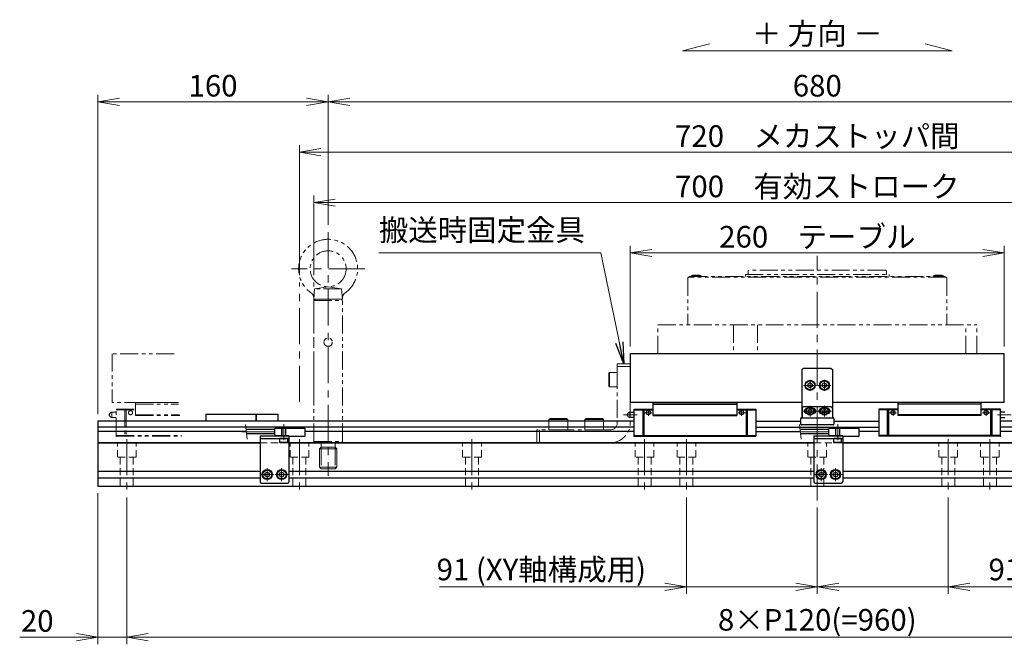
# Model space of a CAD drawing. Extents: x 2662 to 4630, y -5649 to -3228.
# Drawn here: x 3475 to 4159, y -4381 to -3946 of the extents above; entities that cross this region are included whole.
import ezdxf

# ---------------------------------------------------------------- set-up
doc = ezdxf.new("R2010")
doc.units = 0
doc.header["$MEASUREMENT"] = 0
for name, pattern in [('CENTER', [2, 1.25, -0.25, 0.25, -0.25]), ('CNS_SOLID', [0]), ('HIDDEN', [0.375, 0.25, -0.125]), ('PHANTOM2', [1.25, 0.625, -0.125, 0.125, -0.125, 0.125, -0.125])]:
    doc.linetypes.add(name, pattern=pattern)
doc.layers.get('0').update_dxf_attribs({"linetype": 'CONTINUOUS'})
doc.layers.add('AM_0', color=7, linetype='CNS_SOLID')
for name, color, linetype, lineweight in [('中心線', 1, 'CENTER', 15), ('二点鎖線', 5, 'PHANTOM2', 13), ('実線', 255, 'CONTINUOUS', 30), ('寸法', 3, 'CONTINUOUS', 13), ('破線', 252, 'HIDDEN', 13)]:
    doc.layers.add(name, color=color, linetype=linetype, lineweight=lineweight)
doc.styles.get("Standard").update_dxf_attribs({"font": 'MS Gothic.ttf'})
doc.dimstyles.new('STD-I1', dxfattribs={"dimscale": 2, "dimtxt": 3, "dimasz": 3, "dimexe": 1, "dimexo": 1, "dimgap": 0.75, "dimtad": 1, "dimdec": 8, "dimzin": 9, "dimdsep": 46, "dimtxsty": 'STANDARD', "dimblk1": 'OPEN', "dimblk2": 'OPEN', "dimsah": 1, "dimcen": 2.5, "dimclrd": 4, "dimclre": 4, "dimclrt": 256, "dimadec": 7, "dimazin": 2, "dimtm": 1e-09, "dimtfac": 0.8, "dimtdec": 8, "dimtmove": 0, "dimatfit": 0, "dimldrblk": 'OPEN', "dimfxl": 1, "dimtolj": 1, "dimtzin": 9, "dimlwd": 15, "dimlwe": 15, "dimarcsym": 0})

# ---------------------------------------------------------------- blocks, each defined once
blk = doc.blocks.new('_OPEN')
at = {"color": 0, "linetype": 'ByBlock'}
for p, q in [((-1, 0.167), (0, 0)), ((0, 0), (-1, -0.167)), ((0, 0), (-1, 0))]:
    blk.add_line(p, q, dxfattribs=at)
blk = doc.blocks.new('*D28')
at = {"layer": '寸法', "color": 4, "lineweight": 15, "ltscale": 30}
for p, q in [((3679.09, -4124.08), (3679.09, -4068.58)), ((4379.09, -4124.08), (4379.09, -4068.58)), ((4364.09, -4073.58), (3694.09, -4073.58))]:
    blk.add_line(p, q, dxfattribs=at)
at = {"layer": '寸法', "color": 4, "lineweight": 15, "ltscale": 30, "xscale": 15, "yscale": 15, "zscale": 15, "rotation": 180}
blk.add_blockref('_OPEN', (3679.09, -4073.58), dxfattribs=at)
at = {"layer": '寸法', "color": 4, "lineweight": 15, "ltscale": 30, "xscale": 15, "yscale": 15, "zscale": 15}
blk.add_blockref('_OPEN', (4379.09, -4073.58), dxfattribs=at)
at = {"layer": '寸法', "ltscale": 30, "insert": (4029.09, -4062.33), "char_height": 15, "attachment_point": 5}
blk.add_mtext('\\A1;700\u3000有効ストローク', dxfattribs=at)
blk = doc.blocks.new('*D29')
at = {"layer": '寸法', "color": 4, "lineweight": 15, "ltscale": 30}
for p, q in [((3669.09, -4124.08), (3669.09, -4033.58)), ((4389.09, -4124.08), (4389.09, -4033.58)), ((4374.09, -4038.58), (3684.09, -4038.58))]:
    blk.add_line(p, q, dxfattribs=at)
at = {"layer": '寸法', "color": 4, "lineweight": 15, "ltscale": 30, "xscale": 15, "yscale": 15, "zscale": 15, "rotation": 180}
blk.add_blockref('_OPEN', (3669.09, -4038.58), dxfattribs=at)
at = {"layer": '寸法', "color": 4, "lineweight": 15, "ltscale": 30, "xscale": 15, "yscale": 15, "zscale": 15}
blk.add_blockref('_OPEN', (4389.09, -4038.58), dxfattribs=at)
at = {"layer": '寸法', "ltscale": 30, "insert": (4029.09, -4027.33), "char_height": 15, "attachment_point": 5}
blk.add_mtext('\\A1;720\u3000メカストッパ間', dxfattribs=at)
blk = doc.blocks.new('*D30')
at = {"layer": '寸法', "color": 4, "lineweight": 15, "ltscale": 30}
for p, q in [((3899.09, -4173.58), (3899.09, -4103.58)), ((4159.09, -4173.58), (4159.09, -4103.58)), ((3914.09, -4108.58), (4144.09, -4108.58))]:
    blk.add_line(p, q, dxfattribs=at)
at = {"layer": '寸法', "color": 4, "lineweight": 15, "ltscale": 30, "xscale": 15, "yscale": 15, "zscale": 15, "rotation": 180}
blk.add_blockref('_OPEN', (3899.09, -4108.58), dxfattribs=at)
at = {"layer": '寸法', "color": 4, "lineweight": 15, "ltscale": 30, "xscale": 15, "yscale": 15, "zscale": 15}
blk.add_blockref('_OPEN', (4159.09, -4108.58), dxfattribs=at)
at = {"layer": '寸法', "ltscale": 30, "insert": (4029.09, -4097.33), "char_height": 15, "attachment_point": 5}
blk.add_mtext('\\A1;260\u3000テーブル', dxfattribs=at)
blk = doc.blocks.new('*D31')
at = {"layer": '寸法', "color": 4, "lineweight": 15, "ltscale": 30}
for p, q in [((3689.09, -4089.08), (3689.09, -3998.58)), ((4354.09, -4003.58), (3704.09, -4003.58)), ((4369.09, -4089.08), (4369.09, -3998.58))]:
    blk.add_line(p, q, dxfattribs=at)
at = {"layer": '寸法', "color": 4, "lineweight": 15, "ltscale": 30, "xscale": 15, "yscale": 15, "zscale": 15, "rotation": 180}
blk.add_blockref('_OPEN', (3689.09, -4003.58), dxfattribs=at)
at = {"layer": '寸法', "color": 4, "lineweight": 15, "ltscale": 30, "xscale": 15, "yscale": 15, "zscale": 15}
blk.add_blockref('_OPEN', (4369.09, -4003.58), dxfattribs=at)
at = {"layer": '寸法', "ltscale": 30, "insert": (4029.09, -3992.33), "char_height": 15, "attachment_point": 5}
blk.add_mtext('\\A1;680', dxfattribs=at)
blk = doc.blocks.new('*D32')
at = {"layer": '寸法', "color": 4, "lineweight": 15, "ltscale": 30}
for p, q in [((4120.09, -4278.58), (4120.09, -4345.58)), ((4029.09, -4285.58), (4029.09, -4345.58)), ((4014.09, -4340.58), (3999.09, -4340.58)), ((4029.09, -4340.58), (4120.09, -4340.58)), ((4135.09, -4340.58), (4291.71, -4340.58))]:
    blk.add_line(p, q, dxfattribs=at)
at = {"layer": '寸法', "color": 4, "lineweight": 15, "ltscale": 30, "xscale": 15, "yscale": 15, "zscale": 15}
blk.add_blockref('_OPEN', (4029.09, -4340.58), dxfattribs=at)
at = {"layer": '寸法', "color": 4, "lineweight": 15, "ltscale": 30, "xscale": 15, "yscale": 15, "zscale": 15, "rotation": 180}
blk.add_blockref('_OPEN', (4120.09, -4340.58), dxfattribs=at)
at = {"layer": '寸法', "ltscale": 30, "insert": (4220.9, -4328.58), "char_height": 15, "attachment_point": 5}
blk.add_mtext('\\A1;91 (XY軸構成用)', dxfattribs=at)
blk = doc.blocks.new('*D33')
at = {"layer": '寸法', "color": 4, "lineweight": 15, "ltscale": 30}
for p, q in [((3549.09, -4278.58), (3549.09, -4380.58)), ((4509.09, -4278.58), (4509.09, -4380.58)), ((3564.09, -4375.58), (4494.09, -4375.58))]:
    blk.add_line(p, q, dxfattribs=at)
at = {"layer": '寸法', "color": 4, "lineweight": 15, "ltscale": 30, "xscale": 15, "yscale": 15, "zscale": 15, "rotation": 180}
blk.add_blockref('_OPEN', (3549.09, -4375.58), dxfattribs=at)
at = {"layer": '寸法', "color": 4, "lineweight": 15, "ltscale": 30, "xscale": 15, "yscale": 15, "zscale": 15}
blk.add_blockref('_OPEN', (4509.09, -4375.58), dxfattribs=at)
at = {"layer": '寸法', "ltscale": 30, "insert": (4029.09, -4363.57), "char_height": 15, "attachment_point": 5}
blk.add_mtext('\\A1;8×P120(=960)', dxfattribs=at)
blk = doc.blocks.new('*D35')
at = {"layer": '寸法', "color": 4, "lineweight": 15, "ltscale": 30}
for p, q in [((3529.09, -4220.58), (3529.09, -3998.58)), ((3674.09, -4003.58), (3544.09, -4003.58)), ((3689.09, -4089.08), (3689.09, -3998.58))]:
    blk.add_line(p, q, dxfattribs=at)
at = {"layer": '寸法', "color": 4, "lineweight": 15, "ltscale": 30, "xscale": 15, "yscale": 15, "zscale": 15, "rotation": 180}
blk.add_blockref('_OPEN', (3529.09, -4003.58), dxfattribs=at)
at = {"layer": '寸法', "color": 4, "lineweight": 15, "ltscale": 30, "xscale": 15, "yscale": 15, "zscale": 15}
blk.add_blockref('_OPEN', (3689.09, -4003.58), dxfattribs=at)
at = {"layer": '寸法', "ltscale": 30, "insert": (3609.09, -3992.33), "char_height": 15, "attachment_point": 5}
blk.add_mtext('\\A1;160', dxfattribs=at)
blk = doc.blocks.new('*D37')
at = {"layer": '寸法', "color": 4, "lineweight": 15, "ltscale": 30}
for p, q in [((3529.09, -4275.58), (3529.09, -4380.58)), ((3549.09, -4278.58), (3549.09, -4380.58)), ((3514.09, -4375.58), (3474.7, -4375.58)), ((3549.09, -4375.58), (3529.09, -4375.58)), ((3564.09, -4375.58), (3579.09, -4375.58))]:
    blk.add_line(p, q, dxfattribs=at)
at = {"layer": '寸法', "color": 4, "lineweight": 15, "ltscale": 30, "xscale": 15, "yscale": 15, "zscale": 15}
blk.add_blockref('_OPEN', (3529.09, -4375.58), dxfattribs=at)
at = {"layer": '寸法', "color": 4, "lineweight": 15, "ltscale": 30, "xscale": 15, "yscale": 15, "zscale": 15, "rotation": 180}
blk.add_blockref('_OPEN', (3549.09, -4375.58), dxfattribs=at)
at = {"layer": '寸法', "ltscale": 30, "insert": (3486.9, -4364.33), "char_height": 15, "attachment_point": 5}
blk.add_mtext('\\A1;20', dxfattribs=at)
blk = doc.blocks.new('*D67')
at = {"layer": '寸法', "color": 4, "lineweight": 15, "ltscale": 30}
for p, q in [((3938.09, -4278.58), (3938.09, -4345.58)), ((4029.09, -4285.58), (4029.09, -4345.58)), ((3923.09, -4340.58), (3766.48, -4340.58)), ((4029.09, -4340.58), (3938.09, -4340.58)), ((4044.09, -4340.58), (4059.09, -4340.58))]:
    blk.add_line(p, q, dxfattribs=at)
at = {"layer": '寸法', "color": 4, "lineweight": 15, "ltscale": 30, "xscale": 15, "yscale": 15, "zscale": 15}
blk.add_blockref('_OPEN', (3938.09, -4340.58), dxfattribs=at)
at = {"layer": '寸法', "color": 4, "lineweight": 15, "ltscale": 30, "xscale": 15, "yscale": 15, "zscale": 15, "rotation": 180}
blk.add_blockref('_OPEN', (4029.09, -4340.58), dxfattribs=at)
at = {"layer": '寸法', "ltscale": 30, "insert": (3837.28, -4328.58), "char_height": 15, "attachment_point": 5}
blk.add_mtext('\\A1;91 (XY軸構成用)', dxfattribs=at)

msp = doc.modelspace()

# ---------------------------------------------------------------- linework, layer by layer
at = {"layer": 'AM_0', "color": 6, "ltscale": 20, "extrusion": (1, 0, -1e-16)}
msp.add_point((3901.79137191, -4235.97810342), dxfattribs=at)
msp.add_point((3901.79137191, -4235.97810342), dxfattribs=at)
at = {"layer": 'AM_0', "color": 6, "ltscale": 20, "extrusion": (-1, 0, -1e-16)}
msp.add_point((4156.39137191, -4235.97810342), dxfattribs=at)
msp.add_point((4156.39137191, -4235.97810342), dxfattribs=at)
at = {"layer": '中心線', "ltscale": 20}
for p, q in [((3689.09137196, -4094.07810342), (3689.09137196, -4263.57810342)), ((4029.09137191, -4280.57810342), (4029.09137191, -4110.57810342)), ((3714.59137196, -4119.57810342), (3663.59137196, -4119.57810342)), ((3669.09137191, -4211.99639079), (3669.09137191, -4129.07810342)), ((3679.09137191, -4201.99639079), (3679.09137191, -4129.07810342)), ((4019.57537091, -4200.57810342), (4028.60737141, -4200.57810342)), ((4024.09137191, -4196.81210342), (4024.09137191, -4204.34410342)), ((4038.60737291, -4200.57810342), (4029.57537241, -4200.57810342)), ((4034.09137191, -4196.81210342), (4034.09137191, -4204.34410342)), ((4024.09137191, -4214.71210342), (4024.09137191, -4222.24410282)), ((4034.09137191, -4214.71210342), (4034.09137191, -4222.24410282)), ((4028.99137191, -4218.47810342), (4019.19137191, -4218.47810342)), ((4038.99137191, -4218.47810342), (4029.19137191, -4218.47810342)), ((3658.29137191, -4238.57810342), (3658.29137191, -4227.57810342)), ((4043.29137191, -4238.57810342), (4043.29137191, -4227.57810342)), ((3652.09137191, -4232.82810342), (3629.09137191, -4232.82810342)), ((4037.09137191, -4232.82810342), (4014.09137191, -4232.82810342)), ((3549.09137191, -4238.07810342), (3549.09137191, -4273.57810342)), ((3669.09137191, -4238.07810342), (3669.09137191, -4273.57810342)), ((3789.09137191, -4238.07810342), (3789.09137191, -4273.57810342)), ((3909.09137191, -4238.07810342), (3909.09137191, -4273.57810342)), ((3938.09137191, -4238.07810342), (3938.09137191, -4273.57810342)), ((4120.09137191, -4238.07810342), (4120.09137191, -4273.57810342)), ((4149.09137191, -4238.07810342), (4149.09137191, -4273.57810342)), ((3651.30737291, -4262.57810342), (3642.27537241, -4262.57810342)), ((3646.79137191, -4267.09410322), (3646.79137191, -4258.06210362)), ((3661.30737291, -4262.57810342), (3652.27537241, -4262.57810342)), ((3656.79137191, -4267.09410322), (3656.79137191, -4258.06210362)), ((4036.30737291, -4262.57810342), (4027.27537241, -4262.57810342)), ((4031.79137191, -4267.09410322), (4031.79137191, -4258.06210362)), ((4046.30737291, -4262.57810342), (4037.27537241, -4262.57810342)), ((4041.79137191, -4267.09410322), (4041.79137191, -4258.06210362))]:
    msp.add_line(p, q, dxfattribs=at)
at = {"layer": '中心線', "color": 6, "ltscale": 20}
for p, q in [((3894.36358176, -4221.07810342), (3903.78941927, -4221.07810342)), ((3914.15087912, -4219.57810342), (3909.09158916, -4219.57810342)), ((3911.73894283, -4221.83807456), (3911.73894283, -4217.57810342)), ((3974.0318647, -4219.57810342), (3979.09115465, -4219.57810342)), ((3976.44380098, -4221.83807456), (3976.44380098, -4217.57810342)), ((4084.15087912, -4219.57810342), (4079.09158916, -4219.57810342)), ((4081.73894283, -4221.83807456), (4081.73894283, -4217.57810342)), ((4144.0318647, -4219.57810342), (4149.09115465, -4219.57810342)), ((4146.44380098, -4221.83807456), (4146.44380098, -4217.57810342)), ((4163.81916205, -4221.07810342), (4154.39332455, -4221.07810342))]:
    msp.add_line(p, q, dxfattribs=at)
at = {"layer": '二点鎖線', "ltscale": 20}
for p, q in [((3939.09137191, -4125.87810339), (3939.59137191, -4125.37810339)), ((3939.09137191, -4125.87810339), (3939.09137191, -4158.57810342)), ((4118.59137191, -4125.37810339), (3939.59137191, -4125.37810339)), ((3940.09137191, -4124.87810339), (4118.09137191, -4124.87810339)), ((3940.09137191, -4124.87810339), (3940.09137191, -4125.37810339)), ((3941.39030903, -4124.37810339), (3942.44030903, -4124.07810339)), ((3941.39030903, -4124.37810339), (3948.39030903, -4124.37810339)), ((3941.39030903, -4124.37810339), (3941.39030903, -4124.87810339)), ((3941.39030903, -4124.87810339), (3948.39030903, -4124.87810339)), ((3942.44030903, -4124.07810339), (3947.34030903, -4124.07810339)), ((3948.39030903, -4124.37810339), (3947.34030903, -4124.07810339)), ((3948.39030903, -4124.37810339), (3948.39030903, -4124.87810339)), ((3979.09137116, -4123.57810345), (4079.09137265, -4123.57810345)), ((3979.09137116, -4124.87810339), (3979.09137116, -4123.57810345)), ((3981.59137149, -4120.57810342), (3981.09137149, -4121.07810342)), ((3981.09137149, -4123.17810345), (3981.09137149, -4121.07810342)), ((4076.59137233, -4120.57810342), (3981.59137149, -4120.57810342)), ((4077.09137233, -4121.07810342), (4076.59137233, -4120.57810342)), ((4077.09137233, -4123.17810345), (4077.09137233, -4121.07810342)), ((4079.09137265, -4124.87810339), (4079.09137265, -4123.57810345)), ((4109.79243524, -4124.37810339), (4110.84243524, -4124.07810339)), ((4109.79243524, -4124.37810339), (4116.79243524, -4124.37810339)), ((4109.79243524, -4124.37810339), (4109.79243524, -4124.87810339)), ((4109.79243524, -4124.87810339), (4116.79243524, -4124.87810339)), ((4110.84243524, -4124.07810339), (4115.74243524, -4124.07810339)), ((4116.79243524, -4124.37810339), (4115.74243524, -4124.07810339)), ((4116.79243524, -4124.37810339), (4116.79243524, -4124.87810339)), ((4118.09137191, -4124.87810339), (4118.09137191, -4125.37810339)), ((4119.09137191, -4125.87810339), (4118.59137191, -4125.37810339)), ((4119.09137191, -4125.87810339), (4119.09137191, -4158.57810342)), ((3679.09137196, -4140.57810342), (3679.7037926, -4133.57810342)), ((3679.7037926, -4133.57810342), (3689.09137196, -4132.07810342)), ((3698.47895131, -4133.57810342), (3679.7037926, -4133.57810342)), ((3698.47895131, -4133.57810342), (3689.09137196, -4132.07810342)), ((3699.09137196, -4140.57810342), (3698.47895131, -4133.57810342)), ((3679.09137196, -4141.57810292), (3680.09137196, -4140.57810342)), ((3699.09137196, -4140.57810342), (3679.09137196, -4140.57810342)), ((3679.09137196, -4141.57810342), (3699.09137196, -4141.57810342)), ((3679.09137196, -4239.57810342), (3679.09137196, -4141.57810342)), ((3680.09137196, -4140.57810342), (3698.09137196, -4140.57810342)), ((3699.09137196, -4141.57810292), (3698.09137196, -4140.57810342)), ((3699.09137196, -4239.57810342), (3699.09137196, -4141.57810342)), ((3918.22054436, -4178.57810342), (3918.22054436, -4158.57810342)), ((3918.22054436, -4158.57810342), (4139.96219946, -4158.57810342)), ((3970.93517258, -4158.57810342), (3970.93517258, -4178.57810342)), ((3987.43564984, -4158.57810342), (3987.43564984, -4178.57810342)), ((4132.26790054, -4178.57810342), (4132.26790054, -4158.57810342)), ((4139.96219946, -4178.57810342), (4139.96219946, -4158.57810342)), ((3582.0876673, -4178.57810345), (3539.09137196, -4178.57810345)), ((3539.09137196, -4178.57810345), (3539.09137196, -4212.57810345)), ((3918.22054436, -4178.57810342), (4139.96219946, -4178.57810342)), ((3890.09137191, -4185.57810342), (3890.09137191, -4226.57810342)), ((3890.09137191, -4185.57810342), (3899.09137191, -4185.57810342)), ((3890.09137191, -4187.57810342), (3899.09137191, -4187.57810342)), ((3899.09137191, -4185.57810342), (3899.09137191, -4226.57810342)), ((3884.69137191, -4191.57810342), (3884.09137191, -4192.17810342)), ((3884.09137191, -4200.97810342), (3884.09137191, -4192.17810342)), ((3884.69137191, -4201.57810342), (3884.69137191, -4191.57810342)), ((3884.69137191, -4191.57810342), (3890.09137191, -4191.57810342)), ((3890.09137191, -4201.57810342), (3890.09137191, -4191.57810342)), ((3884.69137191, -4201.57810342), (3884.09137191, -4200.97810342)), ((3884.69137191, -4201.57810342), (3890.09137191, -4201.57810342)), ((3886.04137191, -4201.57810342), (3886.04137191, -4201.57820342)), ((3887.39137191, -4201.57810342), (3887.39147191, -4201.57810342)), ((3585.10526292, -4212.57810345), (3539.09137196, -4212.57810345)), ((3555.09137196, -4212.57810345), (3585.10526292, -4212.57810345)), ((3555.09137196, -4221.57810345), (3555.09137196, -4212.57810345)), ((3555.09137196, -4213.57810345), (3585.19401573, -4213.57810345)), ((3537.10387196, -4220.61459105), (3537.10387196, -4221.54161586)), ((3538.79137196, -4219.32810345), (3538.79137196, -4222.82810345)), ((3538.79137196, -4219.32810345), (3541.79137196, -4219.32810345)), ((3541.79137196, -4217.07810345), (3555.09137196, -4217.07810345)), ((3541.79137196, -4235.97810345), (3541.79137196, -4217.07810345)), ((3541.79137196, -4217.57810345), (3555.09137196, -4217.57810345)), ((3547.75000579, -4217.07810345), (3547.75000579, -4235.97810345)), ((3548.59528448, -4217.07810345), (3548.59528448, -4235.97810345)), ((3555.09137196, -4221.07810345), (3585.85966182, -4221.07810345)), ((3555.09137196, -4221.57810345), (3585.90403823, -4221.57810345)), ((3541.79137196, -4222.82810345), (3538.79137196, -4222.82810345)), ((3842.59137191, -4224.37810342), (3843.39137191, -4223.57810342)), ((3842.59137191, -4224.37810342), (3855.59137191, -4224.37810342)), ((3842.59137191, -4224.37810342), (3842.59137191, -4231.57810342)), ((3843.39137191, -4223.57810342), (3854.79137191, -4223.57810342)), ((3855.59137191, -4224.37810342), (3854.79137191, -4223.57810342)), ((3855.59137191, -4224.37810342), (3855.59137191, -4231.57810342)), ((3867.59137191, -4224.37810342), (3868.39137191, -4223.57810342)), ((3867.59137191, -4224.37810342), (3880.59137191, -4224.37810342)), ((3867.59137191, -4224.37810342), (3867.59137191, -4231.57810342)), ((3868.39137191, -4223.57810342), (3879.79137191, -4223.57810342)), ((3880.59137191, -4224.37810342), (3879.79137191, -4223.57810342)), ((3880.59137191, -4224.37810342), (3880.59137191, -4231.57810342)), ((3541.79137196, -4235.47810345), (3587.13770232, -4235.47810345)), ((3541.79137196, -4235.97810345), (3587.18207873, -4235.97810345)), ((3834.09137191, -4240.57810342), (3834.09137191, -4231.57810342)), ((3885.09137191, -4231.57810342), (3834.09137191, -4231.57810342)), ((3836.09137191, -4240.57810342), (3836.09137191, -4231.57810342)), ((3842.59137191, -4231.57810342), (3855.59137191, -4231.57810342)), ((3867.59137191, -4231.57810342), (3880.59137191, -4231.57810342)), ((3679.09137196, -4239.57810342), (3699.09137196, -4239.57810342)), ((3679.09137296, -4239.57810342), (3680.09137296, -4240.57810342)), ((3680.09137196, -4240.57810342), (3698.09137196, -4240.57810342)), ((3684.19137198, -4240.57810342), (3684.19137198, -4243.57810342)), ((3693.99137193, -4240.57810342), (3693.99137193, -4243.57810342)), ((3699.09137096, -4239.57810342), (3698.09137096, -4240.57810342)), ((3885.09137191, -4240.57810342), (3834.09137191, -4240.57810342)), ((3684.19137198, -4243.57810342), (3683.09137196, -4244.67810345)), ((3695.09137196, -4244.67810345), (3683.09137196, -4244.67810345)), ((3683.09137196, -4244.67810345), (3683.09137196, -4257.4781034)), ((3693.99137193, -4243.57810342), (3684.19137198, -4243.57810342)), ((3684.19137198, -4243.57810342), (3684.19137198, -4258.57810342)), ((3693.99137193, -4243.57810342), (3693.99137193, -4258.57810342)), ((3693.99137193, -4243.57810342), (3695.09137196, -4244.67810345)), ((3695.09137196, -4244.67810345), (3695.09137196, -4257.4781034)), ((3695.09137196, -4257.4781034), (3683.09137196, -4257.4781034)), ((3683.09137196, -4257.4781034), (3684.19137198, -4258.57810342)), ((3693.99137193, -4258.57810342), (3684.19137198, -4258.57810342)), ((3695.09137196, -4257.4781034), (3693.99137193, -4258.57810342))]:
    msp.add_line(p, q, dxfattribs=at)
for centre, radius in [((3689.09137196, -4119.57810342), 12.5), ((3689.09137196, -4170.57810342), 2.9), ((3551.73894288, -4219.57810345), 1.45)]:
    msp.add_circle(centre, radius, dxfattribs=at)
for centre, radius, start, end in [((3689.09137196, -4119.57810342), 20.5, 304.6809800002, 235.3190199998), ((3980.69137149, -4123.17810345), 0.4, 270, 0), ((4077.49137233, -4123.17810345), 0.4, 180, 270), ((3675.15071096, -4139.72526142), 4, 355, 55.3190199998), ((3703.03203296, -4139.72526142), 4, 124.6809800002, 185), ((3537.29137196, -4221.07810345), 0.5, 112.024312837, 247.975687163), ((3538.79137196, -4221.07810345), 1.75, 90, 164.6411144191), ((3538.79137196, -4221.07810345), 1.75, 195.3588855809, 270), ((3885.09137191, -4226.57810342), 5, 270, 0), ((3885.09137191, -4226.57810342), 14, 270, 0)]:
    msp.add_arc(centre, radius, start, end, dxfattribs=at)
at = {"layer": '二点鎖線', "ltscale": 20, "extrusion": (1, 0, -1e-16)}
msp.add_point((3541.79137196, -4235.97810345), dxfattribs=at)
msp.add_point((3541.79137196, -4235.97810345), dxfattribs=at)
at = {"layer": '実線', "color": 3, "ltscale": 20}
for p, q in [((4159.09137191, -4178.57810342), (3899.09137191, -4178.57810342)), ((3899.09137191, -4178.57810342), (3899.09137191, -4212.57810342)), ((4159.09137191, -4212.57810342), (4159.09137191, -4178.57810342)), ((4018.59137191, -4212.57810342), (3899.09137191, -4212.57810342)), ((4159.09137191, -4212.57810342), (4039.59137191, -4212.57810342))]:
    msp.add_line(p, q, dxfattribs=at)
at = {"layer": '実線', "ltscale": 20}
for p, q in [((4019.59137191, -4188.57810342), (4018.59137191, -4189.57810342)), ((4018.59137191, -4222.57810342), (4018.59137191, -4189.57810342)), ((4019.59137191, -4188.57810342), (4038.59137191, -4188.57810342)), ((4038.59137191, -4188.57810342), (4039.59137191, -4189.57810342)), ((4039.59137191, -4189.57810342), (4039.59137191, -4222.57810342)), ((4024.09137191, -4198.84605272), (4022.59137191, -4199.71207827)), ((4022.59137191, -4199.71207803), (4022.59137191, -4201.44412857)), ((4024.09137191, -4202.31015412), (4022.59137191, -4201.44412857)), ((4024.09137191, -4198.84605242), (4025.59137191, -4199.71207785)), ((4025.59137191, -4201.44412899), (4024.09137191, -4202.31015442)), ((4025.59137191, -4199.71207803), (4025.59137191, -4201.44412899)), ((4034.09137191, -4198.84605272), (4032.59137191, -4199.71207827)), ((4032.59137191, -4199.71207803), (4032.59137191, -4201.44412857)), ((4034.09137191, -4202.31015412), (4032.59137191, -4201.44412857)), ((4034.09137191, -4198.84605242), (4035.59137191, -4199.71207785)), ((4035.59137191, -4201.44412899), (4034.09137191, -4202.31015442)), ((4035.59137191, -4199.71207803), (4035.59137191, -4201.44412899)), ((4038.59137191, -4215.47810342), (4019.59137191, -4215.47810342)), ((3604.09137191, -4220.57810342), (3604.09137191, -4225.57810342)), ((3604.09137191, -4220.57810342), (3639.09137191, -4220.57810342)), ((3639.09137191, -4220.57810342), (3639.09137191, -4225.57810342)), ((4018.59137191, -4216.47810342), (4018.59137191, -4223.07810342)), ((4021.85474498, -4216.87810342), (4021.79137191, -4216.87810342)), ((4021.85474498, -4220.07810342), (4021.79137191, -4220.07810342)), ((4023.369684, -4219.72810302), (4022.64799621, -4218.47810342)), ((4022.64799631, -4218.47810342), (4023.36968418, -4217.22810342)), ((4024.81305976, -4219.72810302), (4023.369684, -4219.72810302)), ((4024.81305976, -4217.22810342), (4023.36968418, -4217.22810342)), ((4025.53474751, -4218.47810342), (4024.81305964, -4217.22810342)), ((4025.53474761, -4218.47810342), (4024.81305982, -4219.72810302)), ((4026.39137191, -4216.87810342), (4026.32799883, -4216.87810342)), ((4026.39137191, -4220.07810342), (4026.32799883, -4220.07810342)), ((4031.85474498, -4216.87810342), (4031.79137191, -4216.87810342)), ((4031.85474498, -4220.07810342), (4031.79137191, -4220.07810342)), ((4033.369684, -4219.72810302), (4032.64799621, -4218.47810342)), ((4032.64799631, -4218.47810342), (4033.36968418, -4217.22810342)), ((4034.81305976, -4219.72810302), (4033.369684, -4219.72810302)), ((4034.81305976, -4217.22810342), (4033.36968418, -4217.22810342)), ((4035.53474751, -4218.47810342), (4034.81305964, -4217.22810342)), ((4035.53474761, -4218.47810342), (4034.81305982, -4219.72810302)), ((4036.39137191, -4216.87810342), (4036.32799883, -4216.87810342)), ((4036.39137191, -4220.07810342), (4036.32799883, -4220.07810342)), ((4039.59137191, -4216.47810342), (4039.59137191, -4223.07810342)), ((3661.04137191, -4237.57810342), (3655.54137191, -4237.57810342)), ((3655.54137191, -4240.27810342), (3655.54137191, -4237.57810342)), ((3661.04137191, -4240.27810342), (3655.54137191, -4240.27810342)), ((3655.54137191, -4240.27810342), (3655.84137191, -4240.57810342)), ((3660.74137191, -4240.57810342), (3655.84137191, -4240.57810342)), ((3661.04137191, -4240.27810342), (3660.74137191, -4240.57810342)), ((3661.04137191, -4240.27810342), (3661.04137191, -4237.57810342)), ((4046.04137191, -4237.57810342), (4040.54137191, -4237.57810342)), ((4040.54137191, -4240.27810342), (4040.54137191, -4237.57810342)), ((4046.04137191, -4240.27810342), (4040.54137191, -4240.27810342)), ((4040.54137191, -4240.27810342), (4040.84137191, -4240.57810342)), ((4045.74137191, -4240.57810342), (4040.84137191, -4240.57810342)), ((4046.04137191, -4240.27810342), (4045.74137191, -4240.57810342)), ((4046.04137191, -4240.27810342), (4046.04137191, -4237.57810342)), ((3645.29137191, -4261.71207785), (3646.79137191, -4260.84605242)), ((3645.29137191, -4263.44412881), (3645.29137191, -4261.71207785)), ((3646.79137191, -4264.31015442), (3645.29137191, -4263.44412899)), ((3646.79137191, -4260.84605272), (3648.29137191, -4261.71207827)), ((3646.79137191, -4264.31015412), (3648.29137191, -4263.44412857)), ((3648.29137191, -4263.44412881), (3648.29137191, -4261.71207827)), ((3655.29137191, -4261.71207785), (3656.79137191, -4260.84605242)), ((3655.29137191, -4263.44412881), (3655.29137191, -4261.71207785)), ((3656.79137191, -4264.31015442), (3655.29137191, -4263.44412899)), ((3656.79137191, -4260.84605272), (3658.29137191, -4261.71207827)), ((3656.79137191, -4264.31015412), (3658.29137191, -4263.44412857)), ((3658.29137191, -4263.44412881), (3658.29137191, -4261.71207827)), ((4030.29137191, -4261.71207785), (4031.79137191, -4260.84605242)), ((4030.29137191, -4263.44412881), (4030.29137191, -4261.71207785)), ((4031.79137191, -4264.31015442), (4030.29137191, -4263.44412899)), ((4031.79137191, -4260.84605272), (4033.29137191, -4261.71207827)), ((4031.79137191, -4264.31015412), (4033.29137191, -4263.44412857)), ((4033.29137191, -4263.44412881), (4033.29137191, -4261.71207827)), ((4040.29137191, -4261.71207785), (4041.79137191, -4260.84605242)), ((4040.29137191, -4263.44412881), (4040.29137191, -4261.71207785)), ((4041.79137191, -4264.31015442), (4040.29137191, -4263.44412899)), ((4041.79137191, -4260.84605272), (4043.29137191, -4261.71207827)), ((4041.79137191, -4264.31015412), (4043.29137191, -4263.44412857)), ((4043.29137191, -4263.44412881), (4043.29137191, -4261.71207827))]:
    msp.add_line(p, q, dxfattribs=at)
at = {"layer": '実線', "color": 6, "ltscale": 20}
for p, q in [((3915.09137191, -4212.57810342), (3973.09137191, -4212.57810342)), ((3915.09137191, -4221.57810342), (3915.09137191, -4212.57810342)), ((3915.09137191, -4213.57810342), (3973.09137191, -4213.57810342)), ((3973.09137191, -4212.57810342), (3973.09137191, -4221.57810342)), ((4085.09137191, -4212.57810342), (4085.09137191, -4221.57810342)), ((4143.09137191, -4212.57810342), (4085.09137191, -4212.57810342)), ((4143.09137191, -4213.57810342), (4085.09137191, -4213.57810342)), ((4143.09137191, -4221.57810342), (4143.09137191, -4212.57810342)), ((3639.09137191, -4225.57810342), (3639.09137191, -4220.57810342)), ((3639.09137191, -4220.57810342), (3654.09137191, -4220.57810342)), ((3654.09137191, -4220.57810342), (3654.09137191, -4225.57810342)), ((3897.10387191, -4220.61459102), (3897.10387191, -4221.54161583)), ((3898.79137191, -4219.32810342), (3898.79137191, -4222.82810342)), ((3898.79137191, -4219.32810342), (3901.79137191, -4219.32810342)), ((3901.79137191, -4217.07810342), (3915.09137191, -4217.07810342)), ((3901.79137191, -4235.97810342), (3901.79137191, -4217.07810342)), ((3901.79137191, -4217.57810342), (3915.09137191, -4217.57810342)), ((3907.75000574, -4217.07810342), (3907.75000574, -4235.97810342)), ((3908.59528443, -4217.07810342), (3908.59528443, -4235.97810342)), ((3915.09137191, -4221.07810342), (3973.09137191, -4221.07810342)), ((3915.09137191, -4221.57810342), (3973.09137191, -4221.57810342)), ((3973.09137191, -4217.07810342), (3986.39137191, -4217.07810342)), ((3973.09137191, -4217.57810342), (3986.39137191, -4217.57810342)), ((3979.58745938, -4217.07810342), (3979.58745938, -4235.97810342)), ((3980.43273807, -4217.07810342), (3980.43273807, -4235.97810342)), ((3986.39137191, -4217.07810342), (3986.39137191, -4235.97810342)), ((4071.79137191, -4217.07810342), (4071.79137191, -4235.97810342)), ((4085.09137191, -4217.07810342), (4071.79137191, -4217.07810342)), ((4085.09137191, -4217.57810342), (4071.79137191, -4217.57810342)), ((4077.75000574, -4217.07810342), (4077.75000574, -4235.97810342)), ((4078.59528443, -4217.07810342), (4078.59528443, -4235.97810342)), ((4143.09137191, -4221.07810342), (4085.09137191, -4221.07810342)), ((4143.09137191, -4221.57810342), (4085.09137191, -4221.57810342)), ((4156.39137191, -4217.07810342), (4143.09137191, -4217.07810342)), ((4156.39137191, -4217.57810342), (4143.09137191, -4217.57810342)), ((4149.58745938, -4217.07810342), (4149.58745938, -4235.97810342)), ((4150.43273807, -4217.07810342), (4150.43273807, -4235.97810342)), ((4156.39137191, -4235.97810342), (4156.39137191, -4217.07810342)), ((4159.39137191, -4219.32810342), (4156.39137191, -4219.32810342)), ((3901.79137191, -4225.57810342), (3529.09137191, -4225.57810342)), ((3529.09137191, -4225.57810342), (3529.09137191, -4240.57810342)), ((3901.79137191, -4222.82810342), (3898.79137191, -4222.82810342)), ((3986.39137191, -4225.57810342), (4017.59137191, -4225.57810342)), ((4040.59137191, -4225.57810342), (4071.79137191, -4225.57810342)), ((4156.39137191, -4222.82810342), (4159.39137191, -4222.82810342)), ((4529.09137191, -4225.57810342), (4156.39137191, -4225.57810342)), ((3901.79137191, -4229.55331205), (3529.09137191, -4229.55331205)), ((3632.23566525, -4232.6886948), (3529.09137191, -4232.6886948)), ((3641.79137191, -4235.57810342), (3641.79137191, -4267.57810342)), ((3641.79137191, -4235.57810342), (3661.79137191, -4235.57810342)), ((3661.79137191, -4235.57810342), (3661.79137191, -4267.57810342)), ((3901.79137191, -4232.6886948), (3673.09137191, -4232.6886948)), ((3901.79137191, -4235.47810342), (3986.39137191, -4235.47810342)), ((3901.79137191, -4235.97810342), (3986.39137191, -4235.97810342)), ((3986.39137191, -4229.55331205), (4071.79137191, -4229.55331205)), ((3986.39137191, -4232.6886948), (4017.23566525, -4232.6886948)), ((4026.79137191, -4235.57810342), (4026.79137191, -4267.57810342)), ((4026.79137191, -4235.57810342), (4046.79137191, -4235.57810342)), ((4046.79137191, -4235.57810342), (4046.79137191, -4267.57810342)), ((4071.79137191, -4232.6886948), (4058.09137191, -4232.6886948)), ((4156.39137191, -4235.47810342), (4071.79137191, -4235.47810342)), ((4156.39137191, -4235.97810342), (4071.79137191, -4235.97810342)), ((4529.09137191, -4229.55331205), (4156.39137191, -4229.55331205)), ((4365.23566525, -4232.6886948), (4156.39137191, -4232.6886948)), ((3641.79137191, -4240.57810342), (3529.09137191, -4240.57810342)), ((3641.79137191, -4237.57810342), (3661.79137191, -4237.57810342)), ((4026.79137191, -4240.57810342), (3661.79137191, -4240.57810342)), ((4026.79137191, -4237.57810342), (4046.79137191, -4237.57810342)), ((4374.79137191, -4240.57810342), (4046.79137191, -4240.57810342)), ((3642.79137191, -4268.57810342), (3660.79137191, -4268.57810342)), ((4027.79137191, -4268.57810342), (4045.79137191, -4268.57810342))]:
    msp.add_line(p, q, dxfattribs=at)
at = {"layer": '実線', "color": 140, "ltscale": 20}
for p, q in [((4017.59137191, -4227.57810342), (4017.59137191, -4223.57810342)), ((4018.09137191, -4223.07810342), (4040.09137191, -4223.07810342)), ((4040.09137191, -4228.07810342), (4018.09137191, -4228.07810342)), ((4040.59137191, -4223.57810342), (4040.59137191, -4227.57810342))]:
    msp.add_line(p, q, dxfattribs=at)
at = {"layer": '実線', "color": 91, "ltscale": 20}
for p, q in [((3652.09137191, -4231.32810342), (3632.09137191, -4231.32810342)), ((3652.09137191, -4234.32810342), (3632.40952771, -4234.32810342)), ((3673.09137191, -4230.57810342), (3652.09137191, -4230.57810342)), ((3652.09137191, -4235.07810342), (3652.09137191, -4230.57810342)), ((3661.79137191, -4235.57810342), (3652.59137191, -4235.57810342)), ((3661.79137191, -4235.57810342), (3661.79137191, -4235.57810342)), ((3672.59137191, -4236.07810342), (3662.29137191, -4236.07810342)), ((3673.09137191, -4235.57810342), (3673.09137191, -4230.57810342)), ((4037.09137191, -4231.32810342), (4017.09137191, -4231.32810342)), ((4037.09137191, -4234.32810342), (4017.40952771, -4234.32810342)), ((4058.09137191, -4230.57810342), (4037.09137191, -4230.57810342)), ((4037.09137191, -4235.07810342), (4037.09137191, -4230.57810342)), ((4046.79137191, -4235.57810342), (4037.59137191, -4235.57810342)), ((4046.79137191, -4235.57810342), (4046.79137191, -4235.57810342)), ((4057.59137191, -4236.07810342), (4047.29137191, -4236.07810342)), ((4058.09137191, -4235.57810342), (4058.09137191, -4230.57810342))]:
    msp.add_line(p, q, dxfattribs=at)
at = {"layer": '実線', "color": 2, "ltscale": 20}
for p, q in [((3529.09137191, -4240.57810342), (3641.79137191, -4240.57810342)), ((3529.09137191, -4240.57810342), (3529.09137191, -4270.57810342)), ((3661.79137191, -4240.57810342), (4026.79137191, -4240.57810342)), ((4046.79137191, -4240.57810342), (4374.79137191, -4240.57810342)), ((3529.09137191, -4260.32810342), (3641.79137191, -4260.32810342)), ((3661.79137191, -4260.32810342), (4026.79137191, -4260.32810342)), ((4046.79137191, -4260.32810342), (4374.79137191, -4260.32810342)), ((3529.09137191, -4264.82810342), (3641.79137191, -4264.82810342)), ((3529.09137191, -4270.57810342), (4529.09137191, -4270.57810342)), ((3661.79137191, -4264.82810342), (4026.79137191, -4264.82810342)), ((4046.79137191, -4264.82810342), (4374.79137191, -4264.82810342))]:
    msp.add_line(p, q, dxfattribs=at)
at = {"layer": '実線', "ltscale": 20}
for centre, radius in [((4024.09137191, -4200.57810342), 3.5), ((4024.09137191, -4200.57810342), 3.1), ((4034.09137191, -4200.57810342), 3.5), ((4034.09137191, -4200.57810342), 3.1), ((4024.09137191, -4218.47810342), 2.75), ((4034.09137191, -4218.47810342), 2.75), ((4024.09137191, -4218.47810342), 2.45), ((4034.09137191, -4218.47810342), 2.45), ((3646.79137191, -4262.57810342), 3.5), ((3646.79137191, -4262.57810342), 3.1), ((3656.79137191, -4262.57810342), 3.5), ((3656.79137191, -4262.57810342), 3.1), ((4031.79137191, -4262.57810342), 3.5), ((4031.79137191, -4262.57810342), 3.1), ((4041.79137191, -4262.57810342), 3.5), ((4041.79137191, -4262.57810342), 3.1)]:
    msp.add_circle(centre, radius, dxfattribs=at)
at = {"layer": '実線', "color": 6, "ltscale": 20}
for centre in [(3911.73894283, -4219.57810342), (3976.44380098, -4219.57810342), (4081.73894283, -4219.57810342), (4146.44380098, -4219.57810342)]:
    msp.add_circle(centre, 1.45, dxfattribs=at)
at = {"layer": '実線', "ltscale": 20}
for centre, radius, start, end in [((4019.59137191, -4216.47810342), 1, 90, 180), ((4038.59137191, -4216.47810342), 1, 0, 90), ((4021.79137191, -4218.47810342), 1.6, 90, 270), ((4026.39137191, -4218.47810342), 1.6, 270, 90), ((4031.79137191, -4218.47810342), 1.6, 90, 270), ((4036.39137191, -4218.47810342), 1.6, 270, 90)]:
    msp.add_arc(centre, radius, start, end, dxfattribs=at)
at = {"layer": '実線', "color": 6, "ltscale": 20}
for centre, radius, start, end in [((3897.29137191, -4221.07810342), 0.5, 112.024312837, 247.975687163), ((3898.79137191, -4221.07810342), 1.75, 90, 164.6411144191), ((3898.79137191, -4221.07810342), 1.75, 195.3588855809, 270), ((3642.79137191, -4267.57810342), 1, 180, 270), ((3660.79137191, -4267.57810342), 1, 270, 0), ((4027.79137191, -4267.57810342), 1, 180, 270), ((4045.79137191, -4267.57810342), 1, 270, 0)]:
    msp.add_arc(centre, radius, start, end, dxfattribs=at)
at = {"layer": '実線', "color": 140, "ltscale": 20}
for centre, start, end in [((4018.09137191, -4223.57810342), 90, 180), ((4018.09137191, -4227.57810342), 180, 270), ((4040.09137191, -4223.57810342), 0, 90), ((4040.09137191, -4227.57810342), 270, 0)]:
    msp.add_arc(centre, 0.5, start, end, dxfattribs=at)
at = {"layer": '実線', "color": 91, "ltscale": 20}
for centre, start, end in [((3652.59137191, -4235.07810342), 180, 270), ((3662.29137191, -4235.57810342), 180, 270), ((3672.59137191, -4235.57810342), 270, 0), ((4037.59137191, -4235.07810342), 180, 270), ((4047.29137191, -4235.57810342), 180, 270), ((4057.59137191, -4235.57810342), 270, 0)]:
    msp.add_arc(centre, 0.5, start, end, dxfattribs=at)
at = {"layer": '寸法', "ltscale": 20}
for p, q in [((3954.09137196, -3963.10849216), (3935.34137196, -3968.13253952)), ((4122.84137196, -3968.13253952), (3935.34137196, -3968.13253952)), ((4104.09137196, -3963.10849216), (4122.84137196, -3968.13253952)), ((3632.79032409, -4237.91876288), (3631.71057553, -4227.73744397)), ((4017.79032409, -4237.91876288), (4016.71057553, -4227.73744397))]:
    msp.add_line(p, q, dxfattribs=at)
at = {"layer": '破線', "ltscale": 20}
for p, q in [((3656.79137191, -4235.57810342), (3656.79137191, -4230.57810342)), ((3657.04137191, -4235.57810342), (3657.04137191, -4230.57810342)), ((3659.54137191, -4235.57810342), (3659.54137191, -4230.57810342)), ((3659.79137191, -4235.57810342), (3659.79137191, -4230.57810342)), ((4041.79137191, -4235.57810342), (4041.79137191, -4230.57810342)), ((4042.04137191, -4235.57810342), (4042.04137191, -4230.57810342)), ((4044.54137191, -4235.57810342), (4044.54137191, -4230.57810342)), ((4044.79137191, -4235.57810342), (4044.79137191, -4230.57810342)), ((3542.59137191, -4250.57810342), (3542.59137191, -4240.57810342)), ((3555.59137191, -4250.57810342), (3555.59137191, -4240.57810342)), ((3641.79137191, -4240.57810342), (3661.79137191, -4240.57810342)), ((3662.59137191, -4250.57810342), (3662.59137191, -4240.57810342)), ((3675.59137191, -4250.57810342), (3675.59137191, -4240.57810342)), ((3782.59137191, -4250.57810342), (3782.59137191, -4240.57810342)), ((3795.59137191, -4250.57810342), (3795.59137191, -4240.57810342)), ((3902.59137191, -4250.57810342), (3902.59137191, -4240.57810342)), ((3915.59137191, -4250.57810342), (3915.59137191, -4240.57810342)), ((3931.59137191, -4250.57810342), (3931.59137191, -4240.57810342)), ((3944.59137191, -4250.57810342), (3944.59137191, -4240.57810342)), ((4022.59137191, -4250.57810342), (4022.59137191, -4240.57810342)), ((4026.79137191, -4240.57810342), (4046.79137191, -4240.57810342)), ((4035.59137191, -4250.57810342), (4035.59137191, -4240.57810342)), ((4113.59137191, -4250.57810342), (4113.59137191, -4240.57810342)), ((4126.59137191, -4250.57810342), (4126.59137191, -4240.57810342)), ((4142.59137191, -4250.57810342), (4142.59137191, -4240.57810342)), ((4155.59137191, -4250.57810342), (4155.59137191, -4240.57810342)), ((3555.59137191, -4250.57810342), (3542.59137191, -4250.57810342)), ((3544.59137191, -4270.57810342), (3544.59137191, -4250.57810342)), ((3553.59137191, -4270.57810342), (3553.59137191, -4250.57810342)), ((3675.59137191, -4250.57810342), (3662.59137191, -4250.57810342)), ((3664.59137191, -4270.57810342), (3664.59137191, -4250.57810342)), ((3673.59137191, -4270.57810342), (3673.59137191, -4250.57810342)), ((3795.59137191, -4250.57810342), (3782.59137191, -4250.57810342)), ((3784.59137191, -4270.57810342), (3784.59137191, -4250.57810342)), ((3793.59137191, -4270.57810342), (3793.59137191, -4250.57810342)), ((3915.59137191, -4250.57810342), (3902.59137191, -4250.57810342)), ((3904.59137191, -4270.57810342), (3904.59137191, -4250.57810342)), ((3913.59137191, -4270.57810342), (3913.59137191, -4250.57810342)), ((3944.59137191, -4250.57810342), (3931.59137191, -4250.57810342)), ((3933.59137191, -4270.57810342), (3933.59137191, -4250.57810342)), ((3942.59137191, -4270.57810342), (3942.59137191, -4250.57810342)), ((4035.59137191, -4250.57810342), (4022.59137191, -4250.57810342)), ((4024.59137191, -4270.57810342), (4024.59137191, -4250.57810342)), ((4033.59137191, -4270.57810342), (4033.59137191, -4250.57810342)), ((4126.59137191, -4250.57810342), (4113.59137191, -4250.57810342)), ((4115.59137191, -4270.57810342), (4115.59137191, -4250.57810342)), ((4124.59137191, -4270.57810342), (4124.59137191, -4250.57810342)), ((4155.59137191, -4250.57810342), (4142.59137191, -4250.57810342)), ((4144.59137191, -4270.57810342), (4144.59137191, -4250.57810342)), ((4153.59137191, -4270.57810342), (4153.59137191, -4250.57810342))]:
    msp.add_line(p, q, dxfattribs=at)

# ---------------------------------------------------------------- texts
at = {"layer": '寸法', "ltscale": 20, "char_height": 15}
for s, insert, attachment_point in [('＋ 方向 －', (4029.09137196, -3958.13253952), 5), ('搬送時固定金具', (3724.34137191, -4104.82810342), 7)]:
    msp.add_mtext(s, dxfattribs=dict(at, insert=insert, attachment_point=attachment_point))

# ---------------------------------------------------------------- dimensions: what is measured, and where the dimension line sits
at = {"layer": '寸法', "ltscale": 20}
for base, p1, p2, override, picture, middle in [((3529.0913719078, -4003.5781034223), (3689.0913719578, -4094.0781034223), (3529.0913719078, -4225.5781034223), {"dimscale": 5, "dimtm": 0, "dimatfit": 1}, '*D35', (3609.0913719328, -3992.3281034223)), ((3689.0913719578, -4003.5781034223), (4369.0913719578, -4094.0781034223), (3689.0913719578, -4094.0781034223), {"dimscale": 5, "dimtm": 0, "dimatfit": 1}, '*D31', (4029.0913719578, -3992.3281034223)), ((4159.0913719078, -4108.5781034223), (3899.0913719078, -4178.5781034223), (4159.0913719078, -4178.5781034223), {"dimscale": 5, "dimpost": '\u3000テーブル', "dimtm": 0, "dimatfit": 1}, '*D30', (4029.0913719078, -4097.3266270443)), ((3529.0913719078, -4375.5781034223), (3549.0913719078, -4273.5781034223), (3529.0913719078, -4270.5781034223), {"dimscale": 5, "dimtm": 0, "dimatfit": 1}, '*D37', (3486.89501364, -4364.3266270443)), ((3938.0913719078, -4340.5781034223), (4029.0913719078, -4280.5781034223), (3938.0913719078, -4273.5781034223), {"dimscale": 5, "dimpost": ' (XY軸構成用)', "dimtm": 0, "dimatfit": 1}, '*D67', (3837.2836644919, -4328.5781034223)), ((4120.0913718578, -4340.5781034223), (4029.0913719078, -4280.5781034223), (4120.0913718578, -4273.5781034223), {"dimscale": 5, "dimpost": ' (XY軸構成用)', "dimtm": 0, "dimatfit": 1}, '*D32', (4220.8990792736, -4328.5781034223))]:
    dim = msp.add_linear_dim(base=base, p1=p1, p2=p2, dimstyle='STD-I1', override=override, dxfattribs=at)
    dim.commit()
    dim.dimension.update_dxf_attribs({"geometry": picture, "text_midpoint": middle})
for base, p1, p2, override, picture, middle in [((3669.0913719078, -4038.5781034223), (4389.0913719078, -4129.0781034223), (3669.0913719078, -4129.0781034223), {"dimscale": 5, "dimpost": '\u3000メカストッパ間', "dimtm": 0, "dimatfit": 1}, '*D29', (4029.0913718578, -4038.5781034223)), ((3679.0913719078, -4073.5781034223), (4379.0913719078, -4129.0781034223), (3679.0913719078, -4129.0781034223), {"dimscale": 5, "dimpost": '\u3000有効ストローク', "dimtm": 0, "dimatfit": 1}, '*D28', (4029.0913719078, -4073.5781034223))]:
    dim = msp.add_linear_dim(base=base, p1=p1, p2=p2, dimstyle='STD-I1', override=override, dxfattribs=at)
    dim.commit()
    dim.dimension.update_dxf_attribs({"geometry": picture, "text_midpoint": middle, "dimtype": 160})
dim = msp.add_linear_dim(base=(4509.0913719078, -4375.5781034223), p1=(3549.0913719078, -4273.5781034223), p2=(4509.0913719078, -4273.5781034223), text='8×P120(=<>)', dimstyle='STD-I1', override={"dimscale": 5, "dimtm": 0, "dimatfit": 1}, dxfattribs=at)
dim.commit()
dim.dimension.update_dxf_attribs({"geometry": '*D33', "text_midpoint": (4029.0913719078, -4363.5744782296)})

# ---------------------------------------------------------------- leaders
at = {"layer": '寸法', "ltscale": 20, "annotation_type": 0, "has_hookline": 1, "hookline_direction": 1, "text_width": 135.53299492}
msp.add_leader([(3894.59137191, -4185.57810342), (3878.62436683, -4108.57810342), (3863.62436683, -4108.57810342)], dimstyle='STD-I1', override={"dimscale": 5, "dimgap": 0.75, "dimtad": 1, "dimtm": 0, "dimatfit": 1}, dxfattribs=at)

doc.saveas('drawing.dxf')
